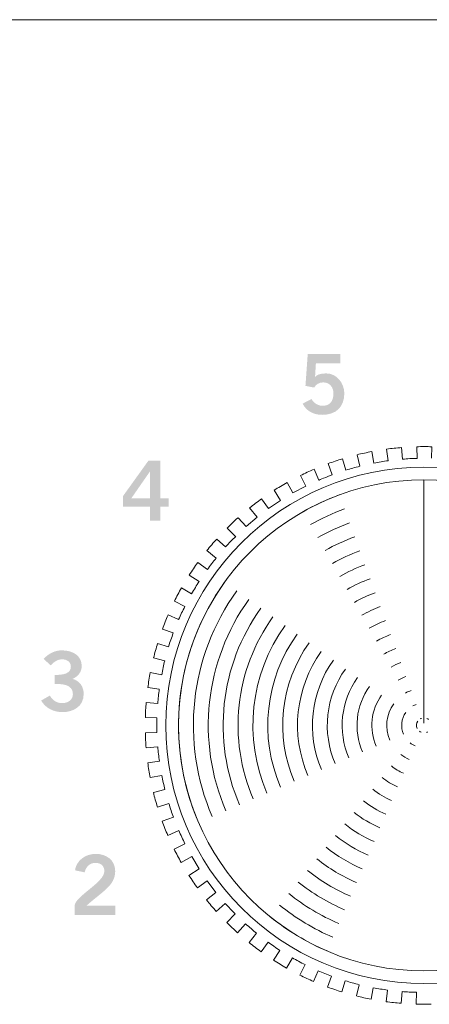
# Model space of a CAD drawing. Extents: x 0 to 19, y 0 to 5.2.
# Drawn here: x 12.8 to 13.5, y 3.6 to 5.2 of the extents above; entities that cross this region are included whole.
import ezdxf

# ---------------------------------------------------------------- set-up
doc = ezdxf.new("R2010")
doc.units = 0
doc.header["$MEASUREMENT"] = 0
doc.layers.add('DRC', color=4, linetype='Continuous')

msp = doc.modelspace()

# ---------------------------------------------------------------- hatches: boundary and pattern name
at = {"layer": 'DRC', "lineweight": 0}
h = msp.add_hatch(color=7, dxfattribs=at)
edge = h.paths.add_edge_path()
edge.add_spline(control_points=[(13.3061, 4.6726), (13.3061, 4.6726), (13.3602, 4.6726), (13.3602, 4.6726), (13.3602, 4.6726), (13.3602, 4.6571), (13.3602, 4.6571), (13.3602, 4.6571), (13.3197, 4.6571), (13.3197, 4.6571), (13.3197, 4.6571), (13.3183, 4.6343), (13.3183, 4.6343), (13.3215, 4.6376), (13.3262, 4.6401), (13.337, 4.6401), (13.3551, 4.6401), (13.3671, 4.6232), (13.3671, 4.6068), (13.3671, 4.5849), (13.3543, 4.571), (13.3301, 4.571), (13.3143, 4.571), (13.3032, 4.5785), (13.2976, 4.5897), (13.2976, 4.5897), (13.3126, 4.5975), (13.3126, 4.5975), (13.3157, 4.5904), (13.3236, 4.5862), (13.3304, 4.5861), (13.3432, 4.5857), (13.349, 4.5943), (13.349, 4.6068), (13.349, 4.6171), (13.3425, 4.6251), (13.3319, 4.6251), (13.3248, 4.6251), (13.3196, 4.6215), (13.3168, 4.6165), (13.3168, 4.6165), (13.3023, 4.6193), (13.3023, 4.6193), (13.3023, 4.6193), (13.3061, 4.6726), (13.3061, 4.6726)], knot_values=[0, 0, 0, 0, 1, 1, 1, 2, 2, 2, 3, 3, 3, 4, 4, 4, 5, 5, 5, 6, 6, 6, 7, 7, 7, 8, 8, 8, 9, 9, 9, 10, 10, 10, 11, 11, 11, 12, 12, 12, 13, 13, 13, 14, 14, 14, 15, 15, 15, 15], degree=3, periodic=0)
h = msp.add_hatch(color=7, dxfattribs=at)
edge = h.paths.add_edge_path(flags=16)
edge.add_spline(control_points=[(13.0429, 4.4315), (13.0429, 4.4315), (13.0429, 4.4762), (13.0429, 4.4762), (13.0429, 4.4762), (13.0426, 4.4762), (13.0426, 4.4762), (13.0426, 4.4762), (13.0116, 4.4315), (13.0116, 4.4315), (13.0116, 4.4315), (13.0429, 4.4315), (13.0429, 4.4315)], knot_values=[0, 0, 0, 0, 1, 1, 1, 2, 2, 2, 3, 3, 3, 4, 4, 4, 4], degree=3, periodic=0)
edge = h.paths.add_edge_path()
edge.add_spline(control_points=[(12.9977, 4.4352), (12.9977, 4.4352), (13.0405, 4.4948), (13.0405, 4.4948), (13.0405, 4.4948), (13.0601, 4.4948), (13.0601, 4.4948), (13.0601, 4.4948), (13.0601, 4.4315), (13.0601, 4.4315), (13.0601, 4.4315), (13.0743, 4.4315), (13.0743, 4.4315), (13.0743, 4.4315), (13.0743, 4.4176), (13.0743, 4.4176), (13.0743, 4.4176), (13.0601, 4.4176), (13.0601, 4.4176), (13.0601, 4.4176), (13.0601, 4.3945), (13.0601, 4.3945), (13.0601, 4.3945), (13.0429, 4.3945), (13.0429, 4.3945), (13.0429, 4.3945), (13.0429, 4.4176), (13.0429, 4.4176), (13.0429, 4.4176), (12.9977, 4.4176), (12.9977, 4.4176), (12.9977, 4.4176), (12.9977, 4.4352), (12.9977, 4.4352)], knot_values=[0, 0, 0, 0, 1, 1, 1, 2, 2, 2, 3, 3, 3, 4, 4, 4, 5, 5, 5, 6, 6, 6, 7, 7, 7, 8, 8, 8, 9, 9, 9, 10, 10, 10, 11, 11, 11, 11], degree=3, periodic=0)
h = msp.add_hatch(color=7, dxfattribs=at)
edge = h.paths.add_edge_path()
edge.add_spline(control_points=[(12.884, 4.1372), (12.8987, 4.1372), (12.9109, 4.1393), (12.9109, 4.1513), (12.9109, 4.1585), (12.9048, 4.1632), (12.8965, 4.1632), (12.888, 4.1632), (12.8823, 4.1585), (12.8773, 4.1532), (12.8773, 4.1532), (12.8654, 4.164), (12.8654, 4.164), (12.8751, 4.1743), (12.8857, 4.1782), (12.8959, 4.1782), (12.9143, 4.1782), (12.929, 4.1693), (12.929, 4.1524), (12.929, 4.1424), (12.9234, 4.1349), (12.9139, 4.1307), (12.9258, 4.127), (12.9323, 4.1178), (12.9323, 4.1053), (12.9323, 4.0843), (12.9146, 4.0752), (12.8968, 4.0752), (12.8826, 4.0752), (12.8683, 4.0818), (12.8614, 4.0946), (12.8614, 4.0946), (12.8758, 4.1028), (12.8758, 4.1028), (12.8807, 4.0946), (12.8873, 4.0902), (12.8969, 4.0902), (12.9058, 4.0902), (12.9143, 4.0956), (12.9143, 4.1053), (12.9143, 4.1217), (12.8961, 4.1222), (12.884, 4.1222), (12.884, 4.1222), (12.884, 4.1372), (12.884, 4.1372)], knot_values=[0, 0, 0, 0, 1, 1, 1, 2, 2, 2, 3, 3, 3, 4, 4, 4, 5, 5, 5, 6, 6, 6, 7, 7, 7, 8, 8, 8, 9, 9, 9, 10, 10, 10, 11, 11, 11, 12, 12, 12, 13, 13, 13, 14, 14, 14, 15, 15, 15, 15], degree=3, periodic=0)
h = msp.add_hatch(color=7, dxfattribs=at)
edge = h.paths.add_edge_path()
edge.add_spline(control_points=[(12.9174, 3.7371), (12.9174, 3.7371), (12.9174, 3.7537), (12.9174, 3.7537), (12.9205, 3.7694), (12.9668, 3.7916), (12.9668, 3.8099), (12.9668, 3.8187), (12.9611, 3.8238), (12.952, 3.8238), (12.942, 3.8238), (12.9362, 3.8171), (12.9339, 3.808), (12.9339, 3.808), (12.9178, 3.8114), (12.9178, 3.8114), (12.9199, 3.8269), (12.9343, 3.8388), (12.9523, 3.8388), (12.9699, 3.8388), (12.9849, 3.8287), (12.9849, 3.8099), (12.9849, 3.7855), (12.9624, 3.7755), (12.9374, 3.7527), (12.9374, 3.7527), (12.9849, 3.7527), (12.9849, 3.7527), (12.9849, 3.7527), (12.9849, 3.7371), (12.9849, 3.7371), (12.9849, 3.7371), (12.9174, 3.7371), (12.9174, 3.7371)], knot_values=[0, 0, 0, 0, 1, 1, 1, 2, 2, 2, 3, 3, 3, 4, 4, 4, 5, 5, 5, 6, 6, 6, 7, 7, 7, 8, 8, 8, 9, 9, 9, 10, 10, 10, 11, 11, 11, 11], degree=3, periodic=0)

# ---------------------------------------------------------------- linework, layer by layer
at = {"layer": 'DRC', "color": 7, "lineweight": 5}
for p, q in [((0, 5.23), (19, 5.23)), ((13.5, 4.4615), (13.5, 4.0567))]:
    msp.add_line(p, q, dxfattribs=at)
for radius in [0.4306, 0.4095]:
    msp.add_circle((13.5, 4.0531), radius, dxfattribs=at)
for points, knots in [([(13.4643, 4.4971), (13.4643, 4.4971), (13.4627, 4.5165), (13.4627, 4.5165), (13.4544, 4.5158), (13.446, 4.515), (13.4377, 4.5138)], [6, 6, 6, 6, 7, 7, 7, 8, 8, 8, 8]), ([(13.4879, 4.5178), (13.4879, 4.5178), (13.4884, 4.4984), (13.4884, 4.4984), (13.4803, 4.4982), (13.4723, 4.4978), (13.4643, 4.4971)], [4, 4, 4, 4, 5, 5, 5, 6, 6, 6, 6]), ([(13.5125, 4.4986), (13.5125, 4.4986), (13.5131, 4.5178), (13.5131, 4.5178), (13.5047, 4.5181), (13.4963, 4.518), (13.4879, 4.5178)], [2, 2, 2, 2, 3, 3, 3, 4, 4, 4, 4]), ([(13.3883, 4.5044), (13.3883, 4.5044), (13.393, 4.4853), (13.393, 4.4853), (13.3852, 4.4833), (13.3774, 4.4812), (13.3697, 4.4788)], [12, 12, 12, 12, 13, 13, 13, 14, 14, 14, 14]), ([(13.4165, 4.4906), (13.4165, 4.4906), (13.4128, 4.5097), (13.4128, 4.5097), (13.4046, 4.5082), (13.3964, 4.5064), (13.3883, 4.5044)], [10, 10, 10, 10, 11, 11, 11, 12, 12, 12, 12]), ([(13.4377, 4.5138), (13.4377, 4.5138), (13.4403, 4.4945), (13.4403, 4.4945), (13.4323, 4.4933), (13.4244, 4.4921), (13.4165, 4.4906)], [8, 8, 8, 8, 9, 9, 9, 10, 10, 10, 10]), ([(13.3401, 4.4897), (13.3401, 4.4897), (13.3469, 4.471), (13.3469, 4.471), (13.3384, 4.4678), (13.3245, 4.462), (13.3245, 4.462)], [16, 16, 16, 16, 17, 17, 17, 18, 18, 18, 18]), ([(13.3697, 4.4788), (13.3697, 4.4788), (13.364, 4.4977), (13.364, 4.4977), (13.3559, 4.4952), (13.348, 4.4925), (13.3401, 4.4897)], [14, 14, 14, 14, 15, 15, 15, 16, 16, 16, 16]), ([(13.3245, 4.462), (13.3245, 4.462), (13.3167, 4.4803), (13.3167, 4.4803), (13.309, 4.477), (13.3014, 4.4735), (13.2939, 4.4698)], [18, 18, 18, 18, 19, 19, 19, 20, 20, 20, 20]), ([(13.2814, 4.4407), (13.2814, 4.4407), (13.2716, 4.458), (13.2716, 4.458), (13.2643, 4.4539), (13.2571, 4.4496), (13.25, 4.4451)], [22, 22, 22, 22, 23, 23, 23, 24, 24, 24, 24]), ([(13.2407, 4.4148), (13.2407, 4.4148), (13.2291, 4.4309), (13.2291, 4.4309), (13.2223, 4.4261), (13.2156, 4.421), (13.209, 4.4157)], [26, 26, 26, 26, 27, 27, 27, 28, 28, 28, 28]), ([(13.2031, 4.3846), (13.2031, 4.3846), (13.1898, 4.3994), (13.1898, 4.3994), (13.1836, 4.3938), (13.1775, 4.3881), (13.1715, 4.3821)], [30, 30, 30, 30, 31, 31, 31, 32, 32, 32, 32]), ([(13.1856, 4.3681), (13.1856, 4.3681), (13.1859, 4.3683), (13.1859, 4.3683), (13.1801, 4.3625), (13.1745, 4.3566), (13.169, 4.3506)], [33, 33, 33, 33, 34, 34, 34, 35, 35, 35, 35]), ([(13.169, 4.3506), (13.169, 4.3506), (13.1542, 4.3639), (13.1542, 4.3639), (13.1486, 4.3576), (13.1431, 4.3512), (13.1379, 4.3447)], [35, 35, 35, 35, 36, 36, 36, 37, 37, 37, 37]), ([(13.1379, 4.3447), (13.1379, 4.3447), (13.1533, 4.3322), (13.1533, 4.3322), (13.1483, 4.326), (13.1433, 4.3197), (13.1386, 4.3131)], [37, 37, 37, 37, 38, 38, 38, 39, 39, 39, 39]), ([(13.1386, 4.3131), (13.1386, 4.3131), (13.1226, 4.3247), (13.1226, 4.3247), (13.1177, 4.3179), (13.113, 4.3109), (13.1085, 4.3038)], [39, 39, 39, 39, 40, 40, 40, 41, 41, 41, 41]), ([(13.1085, 4.3038), (13.1085, 4.3038), (13.125, 4.2932), (13.125, 4.2932), (13.1207, 4.2865), (13.1164, 4.2797), (13.1124, 4.2727)], [41, 41, 41, 41, 42, 42, 42, 43, 43, 43, 43]), ([(13.1124, 4.2727), (13.1124, 4.2727), (13.0954, 4.2823), (13.0954, 4.2823), (13.0913, 4.275), (13.0874, 4.2676), (13.0836, 4.26)], [43, 43, 43, 43, 44, 44, 44, 45, 45, 45, 45]), ([(13.0836, 4.26), (13.0836, 4.26), (13.1011, 4.2514), (13.1011, 4.2514), (13.0975, 4.2442), (13.0939, 4.237), (13.0907, 4.2296)], [45, 45, 45, 45, 46, 46, 46, 47, 47, 47, 47]), ([(13.0907, 4.2296), (13.0907, 4.2296), (13.073, 4.2372), (13.073, 4.2372), (13.0697, 4.2295), (13.0666, 4.2217), (13.0637, 4.2138)], [47, 47, 47, 47, 48, 48, 48, 49, 49, 49, 49]), ([(13.0637, 4.2138), (13.0637, 4.2138), (13.0817, 4.2072), (13.0817, 4.2072), (13.079, 4.1996), (13.0763, 4.192), (13.0739, 4.1843)], [49, 49, 49, 49, 50, 50, 50, 51, 51, 51, 51]), ([(13.0739, 4.1843), (13.0739, 4.1843), (13.0556, 4.1899), (13.0556, 4.1899), (13.0532, 4.1819), (13.0509, 4.1738), (13.0489, 4.1657)], [51, 51, 51, 51, 52, 52, 52, 53, 53, 53, 53]), ([(13.0489, 4.1657), (13.0489, 4.1657), (13.0675, 4.161), (13.0675, 4.161), (13.0665, 4.1572), (13.0655, 4.1533), (13.0647, 4.1494), (13.0638, 4.1454), (13.0632, 4.1414), (13.0625, 4.1374)], [53, 53, 53, 53, 54, 54, 54, 55, 55, 55, 56, 56, 56, 56]), ([(13.0625, 4.1374), (13.0625, 4.1374), (13.0434, 4.1411), (13.0434, 4.1411), (13.0418, 4.1329), (13.0405, 4.1245), (13.0393, 4.1162)], [56, 56, 56, 56, 57, 57, 57, 58, 58, 58, 58]), ([(13.0393, 4.1162), (13.0393, 4.1162), (13.0585, 4.1136), (13.0585, 4.1136), (13.0575, 4.1056), (13.0565, 4.0976), (13.0559, 4.0896)], [58, 58, 58, 58, 59, 59, 59, 60, 60, 60, 60]), ([(13.0559, 4.0896), (13.0559, 4.0896), (13.0366, 4.0912), (13.0366, 4.0912), (13.0359, 4.0828), (13.0354, 4.0745), (13.0352, 4.0661)], [60, 60, 60, 60, 61, 61, 61, 62, 62, 62, 62]), ([(13.0352, 4.0661), (13.0352, 4.0661), (13.0546, 4.0655), (13.0546, 4.0655), (13.0544, 4.0574), (13.0544, 4.0494), (13.0546, 4.0414)], [62, 62, 62, 62, 63, 63, 63, 64, 64, 64, 64]), ([(13.0546, 4.0414), (13.0546, 4.0414), (13.0352, 4.0409), (13.0352, 4.0409), (13.0354, 4.0325), (13.0358, 4.0241), (13.0365, 4.0157)], [64, 64, 64, 64, 65, 65, 65, 66, 66, 66, 66]), ([(13.0365, 4.0157), (13.0365, 4.0157), (13.056, 4.0173), (13.056, 4.0173), (13.0567, 4.0093), (13.0575, 4.0013), (13.0586, 3.9933)], [66, 66, 66, 66, 67, 67, 67, 68, 68, 68, 68]), ([(13.0586, 3.9933), (13.0586, 3.9933), (13.0392, 3.9907), (13.0392, 3.9907), (13.0403, 3.9824), (13.0417, 3.9741), (13.0432, 3.9659)], [68, 68, 68, 68, 69, 69, 69, 70, 70, 70, 70]), ([(13.0432, 3.9659), (13.0432, 3.9659), (13.0626, 3.9695), (13.0626, 3.9695), (13.0642, 3.9616), (13.066, 3.9538), (13.0679, 3.946)], [70, 70, 70, 70, 71, 71, 71, 72, 72, 72, 72]), ([(13.0679, 3.946), (13.0679, 3.946), (13.0486, 3.9413), (13.0486, 3.9413), (13.0506, 3.9331), (13.0529, 3.925), (13.0554, 3.9169)], [72, 72, 72, 72, 73, 73, 73, 74, 74, 74, 74]), ([(13.0554, 3.9169), (13.0554, 3.9169), (13.0744, 3.9228), (13.0744, 3.9228), (13.0768, 3.9151), (13.0792, 3.9075), (13.082, 3.8999)], [74, 74, 74, 74, 75, 75, 75, 76, 76, 76, 76]), ([(13.082, 3.8999), (13.082, 3.8999), (13.0634, 3.8931), (13.0634, 3.8931), (13.0662, 3.8852), (13.0693, 3.8774), (13.0726, 3.8697)], [76, 76, 76, 76, 77, 77, 77, 78, 78, 78, 78]), ([(13.0726, 3.8697), (13.0726, 3.8697), (13.0911, 3.8776), (13.0911, 3.8776), (13.0943, 3.8702), (13.0976, 3.8629), (13.1012, 3.8557)], [78, 78, 78, 78, 79, 79, 79, 80, 80, 80, 80]), ([(13.1012, 3.8557), (13.1012, 3.8557), (13.0832, 3.8468), (13.0832, 3.8468), (13.0869, 3.8393), (13.0909, 3.8318), (13.095, 3.8246)], [80, 80, 80, 80, 81, 81, 81, 82, 82, 82, 82]), ([(13.1249, 3.8138), (13.1249, 3.8138), (13.1079, 3.8029), (13.1079, 3.8029), (13.1125, 3.7959), (13.1172, 3.7889), (13.1221, 3.7821)], [84, 84, 84, 84, 85, 85, 85, 86, 86, 86, 86]), ([(13.153, 3.7746), (13.153, 3.7746), (13.1373, 3.762), (13.1373, 3.762), (13.1425, 3.7555), (13.1479, 3.7491), (13.1536, 3.7428)], [88, 88, 88, 88, 89, 89, 89, 90, 90, 90, 90]), ([(13.185, 3.7387), (13.185, 3.7387), (13.1709, 3.7245), (13.1709, 3.7245), (13.1768, 3.7186), (13.1829, 3.7128), (13.1891, 3.7072)], [92, 92, 92, 92, 93, 93, 93, 94, 94, 94, 94]), ([(13.1891, 3.7072), (13.1891, 3.7072), (13.2025, 3.7221), (13.2025, 3.7221), (13.2085, 3.7167), (13.2145, 3.7114), (13.2207, 3.7063)], [94, 94, 94, 94, 95, 95, 95, 96, 96, 96, 96]), ([(13.2207, 3.7063), (13.2207, 3.7063), (13.2083, 3.6909), (13.2083, 3.6909), (13.2148, 3.6856), (13.2215, 3.6805), (13.2283, 3.6756)], [96, 96, 96, 96, 97, 97, 97, 98, 98, 98, 98]), ([(13.2283, 3.6756), (13.2283, 3.6756), (13.2399, 3.6917), (13.2399, 3.6917), (13.2464, 3.687), (13.2529, 3.6822), (13.2597, 3.6779)], [98, 98, 98, 98, 99, 99, 99, 100, 100, 100, 100]), ([(13.2597, 3.6779), (13.2597, 3.6779), (13.2492, 3.6615), (13.2492, 3.6615), (13.2562, 3.6569), (13.2634, 3.6526), (13.2707, 3.6484)], [100, 100, 100, 100, 101, 101, 101, 102, 102, 102, 102]), ([(13.2707, 3.6484), (13.2707, 3.6484), (13.2804, 3.6654), (13.2804, 3.6654), (13.2873, 3.6615), (13.2944, 3.6576), (13.3016, 3.6541)], [102, 102, 102, 102, 103, 103, 103, 104, 104, 104, 104]), ([(13.3016, 3.6541), (13.3016, 3.6541), (13.293, 3.6366), (13.293, 3.6366), (13.3005, 3.6329), (13.3081, 3.6294), (13.3158, 3.6261)], [104, 104, 104, 104, 105, 105, 105, 106, 106, 106, 106]), ([(13.3158, 3.6261), (13.3158, 3.6261), (13.3235, 3.6439), (13.3235, 3.6439), (13.3309, 3.6407), (13.3383, 3.6377), (13.3459, 3.6349)], [106, 106, 106, 106, 107, 107, 107, 108, 108, 108, 108]), ([(13.3459, 3.6349), (13.3459, 3.6349), (13.3392, 3.6167), (13.3392, 3.6167), (13.3471, 3.6137), (13.355, 3.6111), (13.3631, 3.6086)], [108, 108, 108, 108, 109, 109, 109, 110, 110, 110, 110]), ([(13.3631, 3.6086), (13.3631, 3.6086), (13.3688, 3.6271), (13.3688, 3.6271), (13.3764, 3.6248), (13.3842, 3.6226), (13.392, 3.6206)], [110, 110, 110, 110, 111, 111, 111, 112, 112, 112, 112]), ([(13.392, 3.6206), (13.392, 3.6206), (13.3873, 3.6019), (13.3873, 3.6019), (13.3954, 3.5998), (13.4037, 3.598), (13.4119, 3.5964)], [112, 112, 112, 112, 113, 113, 113, 114, 114, 114, 114]), ([(13.4119, 3.5964), (13.4119, 3.5964), (13.4155, 3.6155), (13.4155, 3.6155), (13.4235, 3.614), (13.4315, 3.6127), (13.4394, 3.6116)], [114, 114, 114, 114, 115, 115, 115, 116, 116, 116, 116]), ([(13.4394, 3.6116), (13.4394, 3.6116), (13.4368, 3.5923), (13.4368, 3.5923), (13.4451, 3.5912), (13.4534, 3.5902), (13.4618, 3.5896)], [116, 116, 116, 116, 117, 117, 117, 118, 118, 118, 118]), ([(13.4618, 3.5896), (13.4618, 3.5896), (13.4634, 3.6092), (13.4634, 3.6092), (13.4714, 3.6086), (13.4795, 3.6081), (13.4875, 3.6079)], [118, 118, 118, 118, 119, 119, 119, 120, 120, 120, 120]), ([(13.4875, 3.6079), (13.4875, 3.6079), (13.4869, 3.5882), (13.4869, 3.5882), (13.4953, 3.588), (13.5037, 3.5879), (13.5121, 3.5882)], [120, 120, 120, 120, 121, 121, 121, 122, 122, 122, 122])]:
    msp.add_open_spline(points, degree=3, knots=knots, dxfattribs=at)
for points in [[(13.2939, 4.4698), (13.2939, 4.4698), (13.3027, 4.452), (13.3027, 4.452)], [(13.3027, 4.452), (13.3027, 4.452), (13.2814, 4.4407), (13.2814, 4.4407)], [(13.25, 4.4451), (13.25, 4.4451), (13.2607, 4.4283), (13.2607, 4.4283)], [(13.3587, 4.4374), (13.3379, 4.4298), (13.3178, 4.4205), (13.2984, 4.4095)], [(13.2607, 4.4283), (13.2607, 4.4283), (13.2407, 4.4148), (13.2407, 4.4148)], [(13.209, 4.4157), (13.209, 4.4157), (13.2215, 4.4002), (13.2215, 4.4002)], [(13.3673, 4.4141), (13.3477, 4.407), (13.3288, 4.3982), (13.3106, 4.3879)], [(13.2215, 4.4002), (13.2215, 4.4002), (13.2031, 4.3846), (13.2031, 4.3846)], [(13.3759, 4.3908), (13.3576, 4.3841), (13.3398, 4.3759), (13.3229, 4.3663)], [(13.1715, 4.3821), (13.1715, 4.3821), (13.1856, 4.3681), (13.1856, 4.3681)], [(13.3844, 4.3676), (13.3674, 4.3613), (13.3509, 4.3537), (13.3351, 4.3447)], [(13.393, 4.3442), (13.3772, 4.3385), (13.3619, 4.3314), (13.3473, 4.3231)], [(13.4015, 4.321), (13.387, 4.3156), (13.373, 4.3092), (13.3595, 4.3015)], [(13.1674, 4.2919), (13.0836, 4.1752), (13.0671, 4.0231), (13.1239, 3.8912)], [(13.4101, 4.2977), (13.3968, 4.2928), (13.384, 4.2869), (13.3717, 4.2799)], [(13.1876, 4.2774), (13.1088, 4.1678), (13.0934, 4.0249), (13.1467, 3.901)], [(13.4187, 4.2744), (13.4067, 4.27), (13.395, 4.2646), (13.3839, 4.2583)], [(13.2077, 4.263), (13.1341, 4.1604), (13.1196, 4.0268), (13.1695, 3.9108)], [(13.2279, 4.2485), (13.1593, 4.153), (13.1458, 4.0286), (13.1923, 3.9206)], [(13.4272, 4.2511), (13.4165, 4.2472), (13.4061, 4.2423), (13.3961, 4.2367)], [(13.248, 4.234), (13.1845, 4.1456), (13.1721, 4.0304), (13.2151, 3.9304)], [(13.4358, 4.2278), (13.4263, 4.2243), (13.4171, 4.2201), (13.4084, 4.2151)], [(13.2682, 4.2195), (13.2098, 4.1382), (13.1983, 4.0322), (13.2379, 3.9403)], [(13.2883, 4.205), (13.235, 4.1308), (13.2245, 4.034), (13.2607, 3.9501)], [(13.4443, 4.2045), (13.4361, 4.2015), (13.4282, 4.1978), (13.4206, 4.1935)], [(13.3084, 4.1906), (13.2602, 4.1234), (13.2508, 4.0358), (13.2835, 3.9599)], [(13.3286, 4.1761), (13.2855, 4.116), (13.277, 4.0376), (13.3063, 3.9697)], [(13.4529, 4.1812), (13.4459, 4.1787), (13.4392, 4.1755), (13.4328, 4.1719)], [(13.3488, 4.1616), (13.3107, 4.1086), (13.3032, 4.0394), (13.3291, 3.9795)], [(13.4615, 4.1579), (13.4558, 4.1558), (13.4503, 4.1533), (13.445, 4.1503)], [(13.369, 4.1471), (13.336, 4.1011), (13.3295, 4.0413), (13.3519, 3.9893)], [(13.3891, 4.1327), (13.3612, 4.0938), (13.3557, 4.0431), (13.3747, 3.9991)], [(13.47, 4.1346), (13.4656, 4.133), (13.4613, 4.131), (13.4572, 4.1287)], [(13.4092, 4.1182), (13.3864, 4.0863), (13.3819, 4.0449), (13.3975, 4.0089)], [(13.4786, 4.1113), (13.4754, 4.1102), (13.4723, 4.1088), (13.4694, 4.1071)], [(13.4294, 4.1037), (13.4116, 4.0789), (13.4082, 4.0467), (13.4203, 4.0187)], [(13.4496, 4.0892), (13.4369, 4.0715), (13.4344, 4.0485), (13.4431, 4.0285)], [(13.4697, 4.0748), (13.4621, 4.0641), (13.4607, 4.0503), (13.4659, 4.0383)], [(13.4871, 4.088), (13.4852, 4.0873), (13.4834, 4.0865), (13.4816, 4.0855)], [(13.4899, 4.0603), (13.4873, 4.0567), (13.4869, 4.0521), (13.4886, 4.0481)], [(13.4957, 4.0648), (13.495, 4.0645), (13.4944, 4.0642), (13.4938, 4.0639)], [(13.5078, 4.0628), (13.507, 4.0635), (13.506, 4.0641), (13.5049, 4.0645)], [(13.4923, 4.0434), (13.4931, 4.0427), (13.4941, 4.0421), (13.4952, 4.0417)], [(13.5042, 4.0414), (13.5049, 4.0417), (13.5055, 4.042), (13.5061, 4.0423)], [(13.4767, 4.0241), (13.4794, 4.022), (13.4822, 4.0202), (13.4853, 4.0189)], [(13.4612, 4.0047), (13.4655, 4.0012), (13.4704, 3.9983), (13.4755, 3.9961)], [(13.4457, 3.9854), (13.4518, 3.9805), (13.4585, 3.9764), (13.4657, 3.9733)], [(13.4301, 3.966), (13.4379, 3.9597), (13.4467, 3.9545), (13.4559, 3.9505)], [(13.4145, 3.9467), (13.4242, 3.939), (13.4348, 3.9326), (13.4461, 3.9277)], [(13.399, 3.9273), (13.4104, 3.9182), (13.4229, 3.9107), (13.4363, 3.9049)], [(13.3835, 3.908), (13.3966, 3.8975), (13.4111, 3.8888), (13.4265, 3.8822)], [(13.3679, 3.8887), (13.3828, 3.8767), (13.3992, 3.8669), (13.4167, 3.8593)], [(13.3524, 3.8694), (13.369, 3.856), (13.3873, 3.845), (13.4069, 3.8366)], [(13.3368, 3.85), (13.3552, 3.8352), (13.3754, 3.823), (13.3971, 3.8137)], [(13.095, 3.8246), (13.095, 3.8246), (13.1125, 3.8344), (13.1125, 3.8344)], [(13.1125, 3.8344), (13.1125, 3.8344), (13.1249, 3.8138), (13.1249, 3.8138)], [(13.3213, 3.8306), (13.3414, 3.8145), (13.3636, 3.8011), (13.3873, 3.791)], [(13.3057, 3.8113), (13.3276, 3.7937), (13.3517, 3.7792), (13.3775, 3.7681)], [(13.1221, 3.7821), (13.1221, 3.7821), (13.1384, 3.7938), (13.1384, 3.7938)], [(13.1384, 3.7938), (13.1384, 3.7938), (13.153, 3.7746), (13.153, 3.7746)], [(13.2902, 3.7919), (13.3138, 3.773), (13.3399, 3.7573), (13.3677, 3.7454)], [(13.2746, 3.7726), (13.3, 3.7523), (13.328, 3.7354), (13.3578, 3.7226)], [(13.1536, 3.7428), (13.1536, 3.7428), (13.1685, 3.7562), (13.1685, 3.7562)], [(13.1685, 3.7562), (13.1685, 3.7562), (13.1792, 3.7446), (13.185, 3.7387)], [(13.2591, 3.7533), (13.2862, 3.7315), (13.3161, 3.7135), (13.348, 3.6998)], [(13.2436, 3.7339), (13.2724, 3.7108), (13.3042, 3.6916), (13.3383, 3.677)]]:
    msp.add_open_spline(points, degree=3, dxfattribs=at)

doc.saveas('drawing.dxf')
